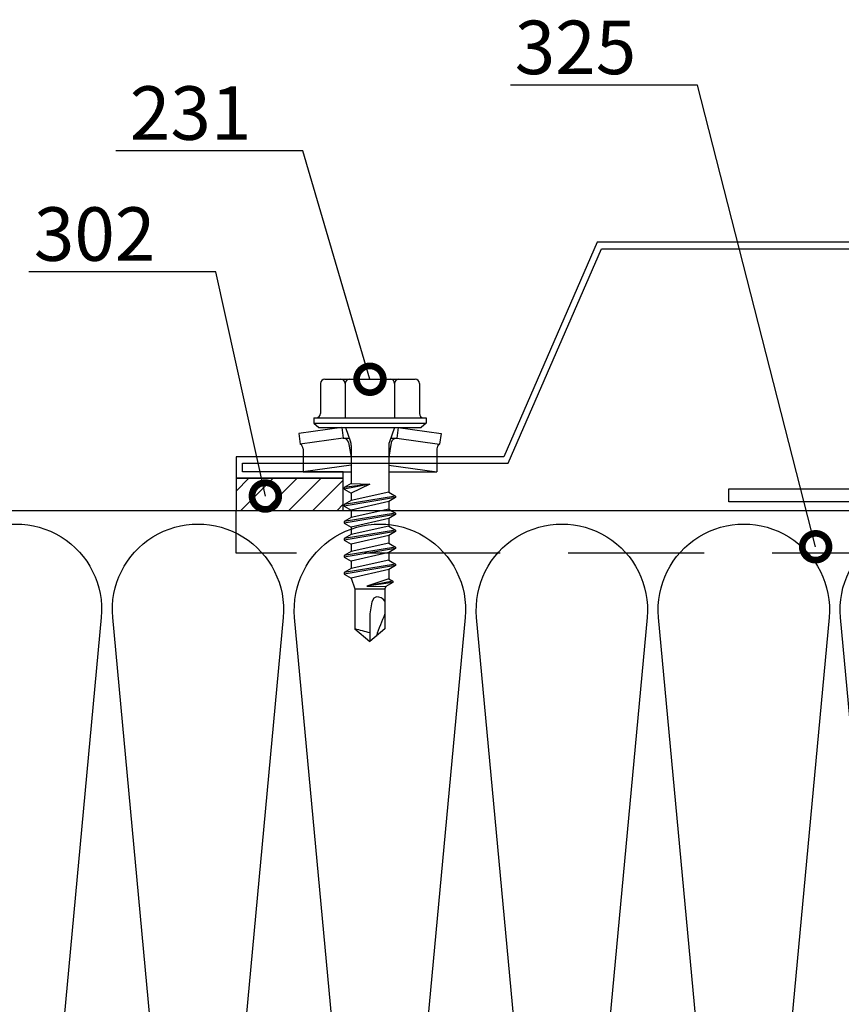
# Model space of a CAD drawing. Units: millimetres. Extents: x -335 to 8394, y -16934 to 214.
# Drawn here: x 1180 to 1257, y -8091 to -7999 of the extents above; entities that cross this region are included whole.
import ezdxf
from ezdxf import colors
from ezdxf.entities.mleader import LeaderData, LeaderLine
from ezdxf.math import Vec2, Vec3

# ---------------------------------------------------------------- set-up
doc = ezdxf.new("R2010")
doc.units = ezdxf.units.MM
doc.linetypes.add('DASHED', pattern=[19.05, 12.7, -6.35])
doc.layers.get('0').update_dxf_attribs({"color": 1})
for name, color, linetype in [('S-CONNECTORS', 7, 'Continuous'), ('S-FACADE', 7, 'Continuous'), ('S-MATERIALS', 2, 'Continuous'), ('S-TEXT', 4, 'Continuous')]:
    doc.layers.add(name, color=color, linetype=linetype)
doc.styles.add('Ruukki_det', font='arial.ttf')

# ---------------------------------------------------------------- blocks, each defined once
blk = doc.blocks.new('302')
at = {"layer": 'S-MATERIALS'}
h = blk.add_hatch(dxfattribs=at)
h.set_pattern_fill('ANSI31', color=256, scale=0.5, style=0)
h.set_pattern_definition([(45, (0, -3), (-1.12253, 1.12253), [])])
h.paths.add_polyline_path([(0, -3), (0, 0), (-10, 0), (-10, -3)])
blk.add_lwpolyline([(0, -3), (0, 0), (-10, 0), (-10, -3)], close=True)
blk = doc.blocks.new('231')
for p, q in [((-4.216, 8.642848), (-2.308, 8.642848)), ((-2.308, 8.642848), (0, 8.642848)), ((0, 8.642848), (2.308, 8.642848)), ((0, 8.642848), (2.308, 8.642848)), ((2.308, 8.642848), (4.216, 8.642848)), ((2.308, 8.642848), (4.216, 8.642848)), ((-4.616, 8.242848), (-4.616, 5.442848)), ((-2.308, 8.242848), (-2.308, 5.042848)), ((2.308, 8.242848), (2.308, 5.042848)), ((4.616, 8.242848), (4.616, 5.442848)), ((-5.25, 5.042848), (-5.25, 4.541418)), ((-5.25, 5.042848), (0, 5.042848)), ((0, 5.042848), (5.25, 5.042848)), ((5.25, 5.042848), (5.25, 4.541418)), ((-2.639173, 4.142848), (-6.65, 3.579163)), ((-5.25, 4.541418), (0, 4.541418)), ((-5.25, 4.541418), (-4.775, 4.142848)), ((-4.775, 4.142848), (0, 4.142848)), ((-2.639173, 4.142848), (0, 4.142848)), ((-2.639173, 4.142848), (-2.5, 3.15258)), ((-2.3, 4.142848), (-1.811124, 2.809549)), ((0, 4.541418), (5.25, 4.541418)), ((0, 4.142848), (4.775, 4.142848)), ((0, 4.142848), (2.639173, 4.142848)), ((2.3, 4.142848), (1.811124, 2.809549)), ((2.639173, 4.142848), (2.5, 3.15258)), ((2.639173, 4.142848), (6.65, 3.579163)), ((5.25, 4.541418), (4.775, 4.142848)), ((-6.65, 3.579163), (-6.510827, 2.588895)), ((-2.5, 3.15258), (-6.510827, 2.588895)), ((-2.5, 3.15258), (-1.936902, 3.15258)), ((1.936902, 3.15258), (2.5, 3.15258)), ((2.5, 3.15258), (6.510827, 2.588895)), ((6.65, 3.579163), (6.510827, 2.588895)), ((-6.25, 2.149809), (-6.25, 0)), ((-1.990956, 2.725441), (-1.75, 1.358912)), ((-1.75, 2.465294), (-1.75, -1.096874)), ((1.990956, 2.725441), (1.75, 1.358912)), ((1.75, 2.465294), (1.75, -1.891874)), ((6.25, 2.149809), (6.25, 0)), ((-1.75, 0.632434), (-6.25, 0)), ((-6.25, 0), (-1.75, 0)), ((1.75, 0.632434), (6.25, 0)), ((1.75, 0), (6.25, 0)), ((-1.75, -1.096874), (-2.4, -1.472152)), ((0, -1.144652), (-2.4, -1.472152)), ((0, -1.144652), (-2.4, -1.612152)), ((-2.4, -1.472152), (-2.4, -1.612152)), ((-2.4, -1.612152), (-1.75, -1.98743)), ((-1.75, -1.096874), (0, -1.144652)), ((0, -1.144652), (-1.75, -1.98743)), ((2.4, -2.267152), (-2.4, -3.062152)), ((2.4, -2.407152), (-2.4, -3.202152)), ((-1.75, -2.686874), (-2.4, -3.062152)), ((1.75, -1.891874), (-1.75, -2.686874)), ((-1.75, -1.98743), (-1.75, -2.686874)), ((1.75, -1.891874), (2.4, -2.267152)), ((2.4, -2.407152), (1.75, -2.78243)), ((2.4, -2.267152), (2.4, -2.407152)), ((-2.4, -3.062152), (-2.4, -3.202152)), ((-2.4, -3.202152), (-1.75, -3.57743)), ((1.75, -2.78243), (-1.75, -3.57743)), ((1.75, -3.481874), (-1.75, -4.276874)), ((-1.75, -3.57743), (-1.75, -4.276874)), ((1.75, -2.78243), (1.75, -3.481874)), ((1.75, -3.481874), (2.4, -3.857152)), ((2.4, -3.857152), (-2.4, -4.652152)), ((2.4, -3.997152), (-2.4, -4.792152)), ((-1.75, -4.276874), (-2.4, -4.652152)), ((1.75, -4.37243), (-1.75, -5.16743)), ((2.4, -3.997152), (1.75, -4.37243)), ((1.75, -4.37243), (1.75, -5.071874)), ((2.4, -3.857152), (2.4, -3.997152)), ((-2.4, -4.652152), (-2.4, -4.792152)), ((-2.4, -4.792152), (-1.75, -5.16743)), ((2.4, -5.447152), (-2.4, -6.242152)), ((1.75, -5.071874), (-1.75, -5.866874)), ((-1.75, -5.16743), (-1.75, -5.866874)), ((1.75, -5.071874), (2.4, -5.447152)), ((2.4, -5.447152), (2.4, -5.587152)), ((2.4, -5.587152), (-2.4, -6.382152)), ((-1.75, -5.866874), (-2.4, -6.242152)), ((-2.4, -6.242152), (-2.4, -6.382152)), ((-2.4, -6.382152), (-1.75, -6.75743)), ((1.75, -5.96243), (-1.75, -6.75743)), ((2.4, -5.587152), (1.75, -5.96243)), ((1.75, -5.96243), (1.75, -6.661874)), ((2.4, -7.037152), (-2.4, -7.832152)), ((2.4, -7.177152), (-2.4, -7.972152)), ((1.75, -6.661874), (-1.75, -7.456874)), ((-1.75, -6.75743), (-1.75, -7.456874)), ((1.75, -6.661874), (2.4, -7.037152)), ((2.4, -7.177152), (1.75, -7.55243)), ((2.4, -7.037152), (2.4, -7.177152)), ((-1.75, -7.456874), (-2.4, -7.832152)), ((-2.4, -7.832152), (-2.4, -7.972152)), ((-2.4, -7.972152), (-1.75, -8.34743)), ((1.75, -7.55243), (-1.75, -8.34743)), ((1.75, -8.251874), (-1.75, -9.046874)), ((1.75, -7.55243), (1.75, -8.251874)), ((1.75, -8.251874), (2.4, -8.627152)), ((2.4, -8.627152), (-2.4, -9.422152)), ((2.4, -8.767152), (-2.4, -9.562152)), ((-1.75, -9.046874), (-2.4, -9.422152)), ((-1.75, -8.34743), (-1.75, -9.046874)), ((1.75, -9.14243), (-1.75, -9.93743)), ((2.4, -8.767152), (1.75, -9.14243)), ((1.75, -9.14243), (1.75, -9.993918)), ((2.4, -8.627152), (2.4, -8.767152)), ((-2.4, -9.422152), (-2.4, -9.562152)), ((-2.4, -9.562152), (-1.75, -9.93743)), ((-1.75, -9.93743), (-1.4, -10.934502)), ((1.75, -9.993918), (-0.276418, -10.677106)), ((1.75, -9.993918), (2.123582, -10.209606)), ((-1.4, -10.934502), (1.4, -10.934502)), ((-1.4, -10.934502), (-1.4, -14.682413)), ((2.123582, -10.209606), (-0.276418, -10.677106)), ((2.123582, -10.349606), (-0.276418, -10.677106)), ((-0.276418, -10.677106), (1.473582, -10.724883)), ((1.473582, -10.724883), (1.4, -10.934502)), ((1.4, -10.934502), (1.4, -14.682413)), ((2.123582, -10.349606), (1.473582, -10.724883)), ((2.123582, -10.209606), (2.123582, -10.349606)), ((0.37039, -11.804205), (0.175736, -12.151042)), ((0.6, -11.682413), (0.37039, -11.804205)), ((0.175736, -12.151042), (0, -13.282413)), ((0, -13.282413), (0, -15.857152)), ((-1.4, -14.682413), (0, -15.857152)), ((1.4, -14.682413), (0, -15.857152))]:
    blk.add_line(p, q)
for centre, radius, start, end in [((-4.216, 8.242848), 0.4, 90, 180), ((-2.708, 8.242848), 0.4, 0, 90), ((-1.908, 8.242848), 0.4, 90, 180), ((1.908, 8.242848), 0.4, 0, 90), ((2.708, 8.242848), 0.4, 90, 180), ((4.216, 8.242848), 0.4, 0, 90), ((-5.016, 5.442848), 0.4, 270, 0), ((5.016, 5.442848), 0.4, 180, 270), ((-2.5, 2.635683), 0.516897, 10, 90), ((-2.75, 2.465294), 1, 0, 20.136303), ((2.75, 2.465294), 1, 159.863697, 180), ((2.5, 2.635683), 0.516897, 90, 170), ((-6.75, 2.149809), 0.5, 0, 61.422555), ((6.75, 2.149809), 0.5, 118.577445, 180), ((0.6, -12.682413), 1, 36.869898, 90), ((19.628005, -21.512834), 20, 155.699579, 162.063843), ((-5.867972, -34.176956), 20, 72.938466, 77.091273)]:
    blk.add_arc(centre, radius, start, end)
blk = doc.blocks.new('_DotSmall')
at = {"color": 0, "linetype": 'ByBlock', "const_width": 0.5}
blk.add_lwpolyline([(-0.0625, 0, 1), (0.0625, 0, 1)], format="xyb", close=True, dxfattribs=at)
blk = doc.blocks.new('EA1W100PIR')
blk.add_lwpolyline([(52, 38), (52, 3.2, -0.414214), (48.8, 0), (-48.8, 0, -0.414214), (-52, 3.2), (-52, 38), (-50.8, 38), (-50.8, 3.2, 0.414214), (-48.8, 1.2), (48.8, 1.2, 0.414214), (50.8, 3.2), (50.8, 38)], format="xyb", close=True)

msp = doc.modelspace()

# ---------------------------------------------------------------- linework, layer by layer
at = {"layer": 'S-FACADE'}
for points in [[(1286.099, -8019.959), (1234.202, -8019.959), (1225.472, -8039.998), (1200.472, -8039.998), (1200.472, -8041.998), (1210.472, -8041.998), (1210.472, -8041.398), (1201.072, -8041.398), (1201.072, -8040.598), (1225.876, -8040.598), (1234.606, -8020.559), (1285.499, -8020.559), (1285.499, -8073.898), (1310.303, -8073.898), (1310.303, -8074.698), (1300.903, -8074.698), (1300.903, -8075.298), (1310.903, -8075.298), (1310.903, -8073.298), (1286.099, -8073.298), (1286.099, -8019.959)], [(1095.553, -8044.998), (1282.299, -8044.998), (1282.299, -8144.998), (1095.553, -8144.998)]]:
    msp.add_lwpolyline(points, dxfattribs=at)
at = {"layer": 'S-FACADE', "linetype": 'DASHED'}
msp.add_lwpolyline([(1282.299, -8044.998), (1282.299, -8048.998), (1200.472, -8048.998), (1200.472, -8044.998)], dxfattribs=at)
at = {"layer": 'S-MATERIALS'}
for points in [[(1171.936, -8054.998, -1.094103), (1187.872, -8054.998), (1180.436, -8134.998, 1.094103), (1196.372, -8134.998), (1188.936, -8054.998, -1.094103), (1204.872, -8054.998), (1197.436, -8134.998, 1.094103), (1213.372, -8134.998), (1205.936, -8054.998, -1.094103), (1221.872, -8054.998), (1214.436, -8134.998, 1.094103), (1230.372, -8134.998), (1222.936, -8054.998)], [(1222.936, -8054.998, -1.094103), (1238.872, -8054.998), (1231.436, -8134.998, 1.094103), (1247.372, -8134.998), (1239.936, -8054.998, -1.094103), (1255.872, -8054.998), (1248.436, -8134.998, 1.094103), (1264.372, -8134.998), (1256.936, -8054.998, -1.094103), (1272.872, -8054.998), (1265.436, -8134.998, 1.094103), (1281.372, -8134.998), (1273.936, -8054.998)]]:
    msp.add_lwpolyline(points, format="xyb", dxfattribs=at)

# ---------------------------------------------------------------- block references
at = {"layer": 'S-CONNECTORS'}
for name, p in [('231', (1212.972, -8041.398)), ('302', (1210.472, -8041.998))]:
    msp.add_blockref(name, p, dxfattribs=at)
at = {"layer": 'S-FACADE', "rotation": 90}
msp.add_blockref('EA1W100PIR', (1284.499, -8094.998), dxfattribs=at)

# ---------------------------------------------------------------- leaders
at = {"layer": 'S-TEXT'}
ml = msp.add_multileader_mtext('Standard', dxfattribs=at)
ml.set_content('325', color=256, style='Ruukki_det')
ml.set_leader_properties(color=256, linetype='ByLayer', lineweight=-1)
ml.set_arrow_properties(name='DOTSMALL')
ml.build(insert=Vec2(0, 0))
ml.multileader.update_dxf_attribs({"text_left_attachment_type": 5, "text_right_attachment_type": 5, "dogleg_length": 1, "arrow_head_size": 5, "scale": 2})
ctx = ml.context
ctx.base_point, ctx.scale, ctx.char_height, ctx.arrow_head_size, ctx.landing_gap_size, ctx.plane_origin = Vec3(1222.495, -8005.27), 2, 5, 5, 4, Vec3(1262.529, -7991.622)
ctx.left_attachment, ctx.right_attachment = 5, 5
notes = []
notes.append((ctx, [(0, (1, 1, 0), (1243.576, -8005.27), (-1, 0), 2, [(0, [(1254.615, -8048.401)], 0, [])])]))
ctx.mtext.insert, ctx.mtext.flow_direction = Vec3(1226.495, -7999.25), 5
ml = msp.add_multileader_mtext('Standard', dxfattribs=at)
ml.set_content('231', color=256, style='Ruukki_det')
ml.set_leader_properties(color=256, linetype='ByLayer', lineweight=-1)
ml.set_arrow_properties(name='DOTSMALL')
ml.build(insert=Vec2(0, 0))
ml.multileader.update_dxf_attribs({"text_left_attachment_type": 5, "text_right_attachment_type": 5, "dogleg_length": 1, "arrow_head_size": 5, "scale": 2})
ctx = ml.context
ctx.base_point, ctx.scale, ctx.char_height, ctx.arrow_head_size, ctx.landing_gap_size, ctx.plane_origin = Vec3(1186.537, -8011.403), 2, 5, 5, 4, Vec3(1211.702, -7980.951)
ctx.left_attachment, ctx.right_attachment = 5, 5
notes.append((ctx, [(0, (1, 1, 0), (1206.704, -8011.403), (-1, 0), 2, [(0, [(1212.972, -8032.755)], 0, [])])]))
ctx.mtext.insert, ctx.mtext.flow_direction = Vec3(1190.537, -8005.382), 5
ml = msp.add_multileader_mtext('Standard', dxfattribs=at)
ml.set_content('302', color=256, style='Ruukki_det')
ml.set_leader_properties(color=256, linetype='ByLayer', lineweight=-1)
ml.set_arrow_properties(name='DOTSMALL')
ml.build(insert=Vec2(0, 0))
ml.multileader.update_dxf_attribs({"text_left_attachment_type": 5, "text_right_attachment_type": 5, "dogleg_length": 1, "arrow_head_size": 5, "scale": 2})
ctx = ml.context
ctx.base_point, ctx.scale, ctx.char_height, ctx.arrow_head_size, ctx.landing_gap_size, ctx.plane_origin = Vec3(1177.567, -8022.708), 2, 5, 5, 4, Vec3(1222.793, -7990.163)
ctx.left_attachment, ctx.right_attachment = 5, 5
notes.append((ctx, [(0, (1, 1, 0), (1198.559, -8022.708), (-1, 0), 2, [(0, [(1203.202, -8043.663)], 0, [])])]))
ctx.mtext.insert, ctx.mtext.flow_direction = Vec3(1181.567, -8016.687), 5
for ctx, leaders in notes:
    for number, flags, end, landing, length, lines in leaders:
        leader = LeaderData()
        leader.index, (leader.has_last_leader_line, leader.has_dogleg_vector, leader.attachment_direction) = number, flags
        leader.last_leader_point, leader.dogleg_vector, leader.dogleg_length = Vec3(end), Vec3(landing), length
        for number, points, colour, breaks in lines:
            line = LeaderLine()
            line.index, line.vertices, line.color, line.breaks = number, Vec3.list(points), colors.encode_raw_color(colour), breaks
            leader.lines.append(line)
        ctx.leaders.append(leader)

doc.saveas('drawing.dxf')
